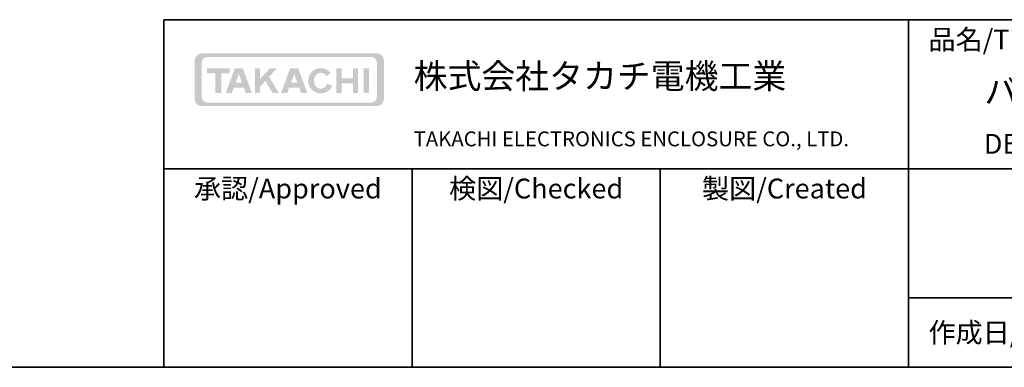
# Model space of a CAD drawing. Units: millimetres. Extents: x 58 to 7166, y 32 to 1156.
# Drawn here: x 2218 to 2516, y 32 to 137 of the extents above; entities that cross this region are included whole.
import ezdxf
from ezdxf.enums import TextEntityAlignment as Align

# ---------------------------------------------------------------- set-up
doc = ezdxf.new("R2010")
doc.units = ezdxf.units.MM
doc.header["$LTSCALE"] = 4
for name, color, linetype, lineweight in [('Border (ISO)', 7, 'Continuous', 35), ('Hatch (ISO)', 1, 'Continuous', 18), ('Title (ISO)', 7, 'Continuous', 35)]:
    doc.layers.add(name, color=color, linetype=linetype, lineweight=lineweight)
doc.styles.add('Note Text (TK)', font='txt')
doc.styles.add('文字スタイル67', font='arial.ttf')

# ---------------------------------------------------------------- blocks, each defined once
blk = doc.blocks.new('図面枠 tk図枠')
at = {"layer": 'Border (ISO)'}
blk.add_line((14.50000000000001, 8.000000000000007), (405.4999999999999, 8.000000000000007), dxfattribs=at)
blk = doc.blocks.new('表題欄 tk表題欄')
at = {"layer": 'Hatch (ISO)'}
h = blk.add_hatch(color=256, dxfattribs=at)
edge = h.paths.add_edge_path(flags=0)
edge.add_arc((95.57537688673352, 236.2990653650367), 0.5958259999999996, 269.9999999999897, 360)
edge.add_line((96.17120288673351, 236.2990653650368), (96.17120288673348, 239.7107813650365))
edge.add_arc((95.5753768867335, 239.7107813650366), 0.5958259999999996, 0, 90.0000000000068)
edge.add_line((95.57537688673342, 240.3066073650366), (79.13710888673356, 240.3066073650366))
edge.add_arc((79.13710888673353, 239.7107813650366), 0.5958259999999996, 89.99999999999744, 180)
edge.add_line((78.54128288673353, 239.7107813650365), (78.54128288673331, 236.2990653650368))
edge.add_arc((79.13710888673332, 236.2990653650365), 0.5958259999999996, 180, 270.0000000000231)
edge.add_line((79.13710888673356, 235.7032393650365), (95.57537688673342, 235.7032393650367))
edge = h.paths.add_edge_path()
edge.add_line((77.83935088673357, 239.9556413650366), (77.83935088673357, 236.0542053650368))
edge.add_arc((78.54128288673346, 236.0542053650367), 0.7019319999998935, 180, 270.0000000000087)
edge.add_line((78.54128288673357, 235.3522733650368), (96.17120288673352, 235.3522733650368))
edge.add_arc((96.17120288673351, 236.0542053650367), 0.7019319999998921, 270, 360)
edge.add_line((96.8731348867334, 236.0542053650368), (96.87313488673352, 239.9556413650366))
edge.add_arc((96.1712028867336, 239.9556413650367), 0.7019319999998921, 0, 90.00000000000873)
edge.add_line((96.17120288673348, 240.6575733650367), (78.54128288673357, 240.6575733650366))
edge.add_arc((78.54128288673357, 239.9556413650366), 0.7019319999999984, 90, 180)
for points in [[(79.07181288673355, 239.1476033650369), (79.07181288673355, 238.6578833650367), (79.92066088673353, 238.6578833650367), (79.92066088673353, 236.6581933650368), (80.50832488673353, 236.6581933650368), (80.50832488673353, 238.6578833650367), (81.35717288673355, 238.6578833650367), (81.35717288673355, 239.1476033650369)], [(85.68407849525303, 236.6581933650368), (84.9434673993943, 237.8918698287545), (84.41792288673358, 237.3246628822781), (84.41792288673358, 236.6581933650368), (83.89555488673355, 236.6581933650368), (83.89555488673355, 239.1476033650369), (84.41792288673358, 239.1476033650369), (84.41792288673358, 238.0993979968839), (85.38913556809511, 239.1476033650369), (86.10696490847272, 239.1476033650369), (85.31925422435492, 238.2974470774499), (86.30334488673353, 236.6581933650368)], [(92.09142939614459, 239.1476033650369), (92.09142939614459, 236.6581933650368), (92.60971639614465, 236.6581933650368), (92.60971639614465, 237.6580383650368), (93.76872039614462, 237.6580383650368), (93.76872039614462, 236.6581933650368), (94.28700739614459, 236.6581933650368), (94.28700739614459, 239.1476033650369), (93.76872039614462, 239.1476033650369), (93.76872039614462, 238.1477583650367), (92.60971639614465, 238.1477583650367), (92.60971639614465, 239.1476033650369)], [(94.84202339614467, 239.1476033650369), (94.84202339614467, 236.6581933650368), (95.36439139614473, 236.6581933650368), (95.36439139614473, 239.1476033650369)]]:
    blk.add_hatch(color=256, dxfattribs=at).paths.add_polyline_path(points)
h = blk.add_hatch(color=256, dxfattribs=at)
h.paths.add_polyline_path([(82.59020695886475, 237.7110913650368), (81.95242681460243, 237.7110913650368), (82.27131688673356, 238.5794973650367)], flags=0)
h.paths.add_polyline_path([(82.77903014574996, 237.1968853650368), (81.76360362771717, 237.1968853650368), (81.56578886050404, 236.6581933650368), (80.94907288673355, 236.6581933650368), (81.86321688673357, 239.1476033650369), (82.67941688673353, 239.1476033650369), (83.59356088673351, 236.6581933650368), (82.97684491296302, 236.6581933650368)])
h = blk.add_hatch(color=256, dxfattribs=at)
h.paths.add_polyline_path([(87.52707281460246, 237.7110913650368), (88.16485295886469, 237.7110913650368), (87.84596288673359, 238.5794973650367)], flags=0)
h.paths.add_polyline_path([(87.14043486050403, 236.6581933650368), (87.3382496277172, 237.1968853650368), (88.35367614574989, 237.1968853650368), (88.551490912963, 236.6581933650368), (89.16820688673343, 236.6581933650368), (88.25406288673352, 239.1476033650369), (87.43786288673356, 239.1476033650369), (86.52371888673358, 236.6581933650368)])
h = blk.add_hatch(color=256, dxfattribs=at)
edge = h.paths.add_edge_path()
edge.add_arc((90.52309888673334, 237.9028983650369), 1.273272000000011, 38.55054079078439, 336.5820184016556)
edge.add_line((91.69149139614446, 237.3968543650369), (91.17255542714857, 237.6216113977801))
edge.add_ellipse((90.52309888673352, 237.9028983650369), major_axis=(0, -0.7998759999999119), ratio=0.8673469387756529, start_angle=128.5505407907963, end_angle=426.582018401653, ccw=False)
edge.add_line((91.09381514418376, 238.3576891122095), (91.51887237036831, 238.6964075050431))
at = {"layer": 'Title (ISO)'}
for p, q in [((74.70882392282105, 244.052739026017), (255.7088239228211, 244.052739026017)), ((74.70882392282105, 209.052739026017), (74.70882392282105, 244.052739026017)), ((149.7088239228211, 244.052739026017), (149.7088239228211, 209.052739026017)), ((74.70882392282105, 229.052739026017), (230.7088239228211, 229.052739026017)), ((99.70882392282108, 229.052739026017), (99.70882392282108, 209.052739026017)), ((124.708823922821, 229.052739026017), (124.708823922821, 209.052739026017)), ((149.7088239228211, 216.052739026017), (230.7088239228211, 216.052739026017)), ((255.7088239228211, 209.052739026017), (74.70882392282105, 209.052739026017))]:
    blk.add_line(p, q, dxfattribs=at)
at = {"layer": 'Title (ISO)', "color": 1, "char_height": 2.000000029802322, "line_spacing_factor": 1.5, "style": 'Note Text (TK)'}
for s, insert, attachment_point in [('\\fＭＳ Ｐゴシック|b0|i0;\\H2.0000;品名/Title', (151.708823922821, 242.052739026017), 4), ('\\fＭＳ Ｐゴシック|b0|i0;\\H2.0000;承認/Approved', (87.20882392282108, 227.052739026017), 5), ('\\fＭＳ Ｐゴシック|b0|i0;\\H2.0000;検図/Checked', (112.208823922821, 227.052739026017), 5), ('\\fＭＳ Ｐゴシック|b0|i0;\\H2.0000;製図/Created', (137.2088239228211, 227.052739026017), 5), ('\\fＭＳ Ｐゴシック|b0|i0;\\H2.0000;作成日/Date', (151.708823922821, 212.552739026017), 4)]:
    blk.add_mtext(s, dxfattribs=dict(at, insert=insert, attachment_point=attachment_point))
at = {"layer": 'Title (ISO)', "color": 7, "attachment_point": 4, "line_spacing_factor": 1.5, "style": 'Note Text (TK)'}
for s, insert, char_height in [('株式会社タカチ電機工業', (99.87313488673345, 238.052739026017), 2.5), ('\\fArial|b0|i0;\\H1.4986;TAKACHI ELECTRONICS ENCLOSURE CO., LTD.', (99.87313488673342, 232.052739026017), 1.49859994649887)]:
    blk.add_mtext(s, dxfattribs=dict(at, insert=insert, char_height=char_height))
at = {"layer": 'Title (ISO)', "color": 7}
for tag, p, height, style in [('<品名>_001', (157.3395057354996, 235.6038753494372), 2.5, 'Note Text (TK)'), ('<Title>_001', (157.2777188673935, 230.5513747487906), 2.000000029802322, '文字スタイル67'), ('<総ページ数>_001', (246.7997329866371, 213.302739026017), 2.5, 'Note Text (TK)'), ('<ページ_No.>_001', (238.0980284456275, 213.302739026017), 2.5, 'Note Text (TK)'), ('作成日_001', (175.6179145609817, 211.2601253517655), 2.5, 'Note Text (TK)')]:
    blk.add_attdef(tag, p, '', height=height, dxfattribs=dict(at, style=style))
at = {"layer": 'Title (ISO)', "color": 7, "style": 'Note Text (TK)'}
for tag, p in [('<尺度>', (243.2088239228211, 223.5527390260171)), ('<承認>', (87.20882392282108, 217.052739026017))]:
    blk.add_attdef(tag, text='', height=2.5, dxfattribs=at).set_placement(p, align=Align.MIDDLE_CENTER)

msp = doc.modelspace()

# ---------------------------------------------------------------- block references
at = {"xscale": 3, "yscale": 3, "zscale": 3}
msp.add_blockref('図面枠 tk図枠', (1588.499999441772, 8.000000760659333), dxfattribs=at)
ref = msp.add_blockref('表題欄 tk表題欄', (2037.873527673309, -595.1582163173917), dxfattribs=dict(xscale=3, yscale=3, zscale=3))
ref.add_attrib('<品名>_001', 'バンド取手付システムケース', (2509.892044879808, 111.6534097309198), dxfattribs={"layer": 'Title (ISO)', "color": 7, "height": 7.5, "style": 'Note Text (TK)'})
ref.add_attrib('<Title>_001', 'DESKTOP ENCLOSURE with CARRYING HANDLE', (2509.70668427549, 96.49590792898003), dxfattribs={"layer": 'Title (ISO)', "color": 7, "height": 6.000000089406967, "style": '文字スタイル67'})

doc.saveas('drawing.dxf')
